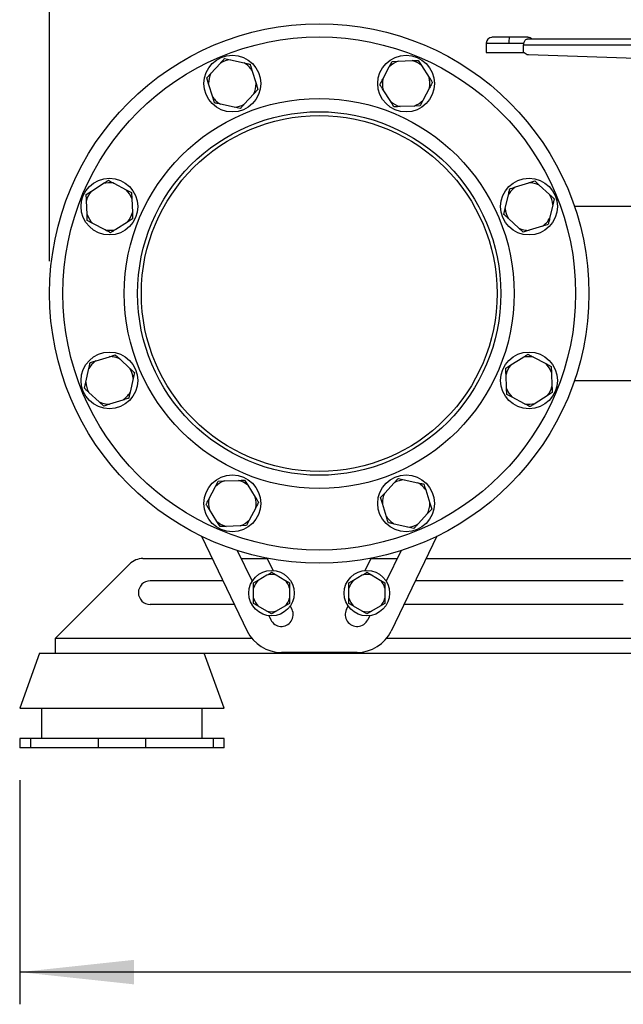
# Model space of a CAD drawing. Units: millimetres. Extents: x 4 to 416, y 4 to 293.
# Drawn here: x 209 to 228, y 57 to 87 of the extents above; entities that cross this region are included whole.
import ezdxf

# ---------------------------------------------------------------- set-up
doc = ezdxf.new("R2010")
doc.units = ezdxf.units.MM
doc.layers.add('SETHIGH', color=7, linetype='Continuous')
doc.styles.add('SLDTEXTSTYLE0', font='TXT', dxfattribs={"width": 0.75})
doc.dimstyles.new('SLDDIMSTYLE0', dxfattribs={"dimtxt": 3.5, "dimasz": 3.556, "dimexe": 0, "dimexo": 0.0625, "dimgap": 0.875, "dimtad": 1, "dimdec": 0, "dimlfac": 17, "dimrnd": 1e-09, "dimzin": 12, "dimdsep": 46, "dimtxsty": 'SLDTEXTSTYLE0', "dimsah": 1, "dimcen": 0.09, "dimadec": 0, "dimazin": 3, "dimtfac": 1, "dimtdec": 0, "dimtofl": 0, "dimtmove": 0, "dimatfit": 3, "dimfxl": 0, "dimfrac": 2, "dimtolj": 1, "dimtzin": 12, "dimarcsym": 0})

# ---------------------------------------------------------------- blocks, each defined once
blk = doc.blocks.new('_D_5')
at = {"layer": 'SETHIGH'}
for p, q in [((208.937, 63.839), (208.937, 56.873)), ((304.114, 63.839), (304.114, 56.873)), ((304.114, 57.873), (208.937, 57.873))]:
    blk.add_line(p, q, dxfattribs=at)
for points in [[(208.937, 57.873), (212.493, 57.492), (212.493, 58.254)], [(304.114, 57.873), (300.558, 58.254), (300.558, 57.492)]]:
    blk.add_solid(points, dxfattribs=at)
at = {"layer": 'SETHIGH', "insert": (249.082, 62.384), "char_height": 3.5, "attachment_point": 1, "style": 'SLDTEXTSTYLE0'}
blk.add_mtext('1618', dxfattribs=at)
blk = doc.blocks.new('_D_6')
at = {"layer": 'SETHIGH'}
for p, q in [((209.867, 79.957), (209.867, 155.06)), ((305.484, 109.206), (305.484, 155.06)), ((305.484, 154.06), (209.867, 154.06))]:
    blk.add_line(p, q, dxfattribs=at)
for points in [[(209.867, 154.06), (213.423, 153.679), (213.423, 154.441)], [(305.484, 154.06), (301.928, 154.441), (301.928, 153.679)]]:
    blk.add_solid(points, dxfattribs=at)
at = {"layer": 'SETHIGH', "insert": (250.24, 158.572), "char_height": 3.5, "attachment_point": 1, "style": 'SLDTEXTSTYLE0'}
blk.add_mtext('1626', dxfattribs=at)

msp = doc.modelspace()

# ---------------------------------------------------------------- linework, layer by layer
at = {"color": 7, "linetype": 'Continuous', "lineweight": 25}
for p, q in [((224.155, 86.916), (223.619, 86.916)), ((224.736, 86.916), (224.155, 86.916)), ((223.442, 86.739), (223.442, 86.445)), ((224.148, 86.739), (224.608, 86.739)), ((224.595, 86.445), (224.595, 86.681)), ((224.595, 86.681), (234.856, 86.681)), ((234.868, 86.857), (224.712, 86.857)), ((223.442, 86.445), (224.595, 86.445)), ((224.595, 86.445), (224.624, 86.445)), ((224.753, 86.382), (233.843, 86.064)), ((214.881, 85.797), (215.176, 86.117)), ((215.305, 86.257), (215.491, 86.215)), ((215.491, 86.215), (215.915, 86.119)), ((220.224, 85.614), (220.426, 85.999)), ((220.426, 85.999), (220.515, 86.167)), ((220.515, 86.167), (220.705, 86.175)), ((220.705, 86.175), (221.139, 86.193)), ((221.329, 86.2), (221.431, 86.04)), ((221.431, 86.04), (221.663, 85.672)), ((214.752, 85.658), (214.881, 85.797)), ((214.809, 85.476), (214.752, 85.658)), ((216.157, 85.896), (216.286, 85.481)), ((214.938, 85.061), (214.809, 85.476)), ((216.286, 85.481), (216.343, 85.299)), ((216.214, 85.16), (215.919, 84.84)), ((216.343, 85.299), (216.214, 85.16)), ((220.47, 84.918), (220.237, 85.285)), ((221.676, 85.343), (221.474, 84.958)), ((215.605, 84.742), (215.18, 84.838)), ((215.79, 84.7), (215.605, 84.742)), ((220.571, 84.757), (220.47, 84.918)), ((221.196, 84.782), (220.761, 84.764)), ((221.386, 84.79), (221.196, 84.782)), ((221.474, 84.958), (221.386, 84.79)), ((211.166, 82.139), (211.534, 82.371)), ((211.863, 82.384), (212.248, 82.182)), ((224.353, 82.268), (224.768, 82.397)), ((224.768, 82.397), (224.949, 82.454)), ((224.949, 82.454), (225.089, 82.325)), ((225.089, 82.325), (225.409, 82.03)), ((211.006, 82.037), (211.166, 82.139)), ((212.248, 82.182), (212.416, 82.094)), ((212.416, 82.094), (212.424, 81.904)), ((224.034, 81.601), (224.13, 82.026)), ((211.031, 81.413), (211.013, 81.847)), ((212.424, 81.904), (212.441, 81.47)), ((225.507, 81.715), (225.411, 81.291)), ((225.549, 81.901), (225.507, 81.715)), ((211.038, 81.223), (211.031, 81.413)), ((223.992, 81.416), (224.034, 81.601)), ((229.161, 81.663), (226.182, 81.663)), ((211.207, 81.134), (211.038, 81.223)), ((211.592, 80.932), (211.207, 81.134)), ((212.288, 81.178), (211.921, 80.946)), ((212.449, 81.28), (212.288, 81.178)), ((224.452, 80.992), (224.132, 81.287)), ((224.591, 80.863), (224.452, 80.992)), ((224.773, 80.92), (224.591, 80.863)), ((225.188, 81.049), (224.773, 80.92)), ((211.31, 76.865), (211.725, 76.994)), ((211.725, 76.994), (211.906, 77.051)), ((211.906, 77.051), (212.046, 76.922)), ((212.046, 76.922), (212.366, 76.627)), ((224.209, 76.736), (224.577, 76.969)), ((224.906, 76.982), (225.291, 76.78)), ((210.991, 76.199), (211.087, 76.623)), ((212.506, 76.498), (212.464, 76.313)), ((224.049, 76.635), (224.209, 76.736)), ((225.291, 76.78), (225.459, 76.691)), ((225.459, 76.691), (225.467, 76.501)), ((225.467, 76.501), (225.484, 76.067)), ((210.949, 76.013), (210.991, 76.199)), ((212.464, 76.313), (212.368, 75.889)), ((224.074, 76.01), (224.056, 76.445)), ((226.182, 76.251), (229.161, 76.251)), ((211.409, 75.59), (211.089, 75.884)), ((224.081, 75.82), (224.074, 76.01)), ((225.492, 75.877), (225.331, 75.775)), ((211.548, 75.461), (211.409, 75.59)), ((212.145, 75.647), (211.73, 75.517)), ((224.25, 75.732), (224.081, 75.82)), ((224.635, 75.53), (224.25, 75.732)), ((225.331, 75.775), (224.964, 75.543)), ((211.73, 75.517), (211.548, 75.461)), ((215.024, 72.956), (215.112, 73.124)), ((215.112, 73.124), (215.302, 73.132)), ((215.302, 73.132), (215.736, 73.15)), ((215.926, 73.157), (216.028, 72.997)), ((220.708, 73.214), (220.893, 73.172)), ((220.893, 73.172), (221.317, 73.076)), ((214.822, 72.571), (215.024, 72.956)), ((216.028, 72.997), (216.26, 72.629)), ((220.284, 72.754), (220.579, 73.074)), ((221.559, 72.853), (221.689, 72.438)), ((220.155, 72.615), (220.284, 72.754)), ((220.212, 72.433), (220.155, 72.615)), ((215.067, 71.875), (214.835, 72.242)), ((216.274, 72.3), (216.072, 71.915)), ((220.341, 72.018), (220.212, 72.433)), ((221.745, 72.256), (221.616, 72.117)), ((221.689, 72.438), (221.745, 72.256)), ((216.072, 71.915), (215.983, 71.747)), ((221.616, 72.117), (221.322, 71.797)), ((215.169, 71.714), (215.067, 71.875)), ((215.793, 71.739), (215.359, 71.721)), ((215.983, 71.747), (215.793, 71.739)), ((221.007, 71.699), (220.583, 71.795)), ((221.193, 71.657), (221.007, 71.699)), ((214.59, 71.415), (216.013, 68.47)), ((221.907, 71.415), (220.485, 68.47)), ((212.769, 70.722), (214.925, 70.722)), ((215.703, 70.971), (216.164, 70.016)), ((215.824, 70.722), (216.64, 70.722)), ((216.819, 70.352), (216.635, 70.731)), ((219.679, 70.352), (219.862, 70.731)), ((219.858, 70.722), (220.674, 70.722)), ((220.794, 70.971), (220.333, 70.016)), ((221.572, 70.722), (246.496, 70.722)), ((210.055, 68.251), (212.353, 70.549)), ((216.352, 70.054), (216.623, 70.211)), ((216.767, 70.294), (216.911, 70.211)), ((216.911, 70.211), (217.182, 70.054)), ((219.316, 70.054), (219.587, 70.211)), ((219.731, 70.294), (219.875, 70.211)), ((219.875, 70.211), (220.146, 70.054)), ((215.259, 70.031), (212.996, 70.031)), ((216.173, 70.031), (216.157, 70.031)), ((216.208, 69.971), (216.352, 70.054)), ((216.208, 69.805), (216.208, 69.971)), ((216.208, 69.492), (216.208, 69.805)), ((217.326, 69.805), (217.326, 69.492)), ((219.172, 69.971), (219.316, 70.054)), ((219.172, 69.805), (219.172, 69.971)), ((219.172, 69.492), (219.172, 69.805)), ((220.29, 69.805), (220.29, 69.492)), ((220.34, 70.031), (220.324, 70.031)), ((227.702, 70.031), (221.239, 70.031)), ((217.326, 69.492), (217.326, 69.326)), ((220.29, 69.492), (220.29, 69.326)), ((215.614, 69.295), (212.996, 69.295)), ((216.623, 69.086), (216.352, 69.243)), ((217.182, 69.243), (216.911, 69.086)), ((217.326, 69.326), (217.182, 69.243)), ((217.403, 69.142), (217.35, 69.251)), ((219.094, 69.142), (219.147, 69.251)), ((219.587, 69.086), (219.316, 69.243)), ((220.146, 69.243), (219.875, 69.086)), ((220.29, 69.326), (220.146, 69.243)), ((227.702, 69.295), (220.883, 69.295)), ((216.767, 69.003), (216.623, 69.086)), ((216.681, 68.948), (216.741, 68.822)), ((219.731, 69.003), (219.587, 69.086)), ((219.817, 68.948), (219.756, 68.822)), ((210.055, 67.781), (210.055, 68.251)), ((209.558, 67.781), (208.937, 66.075)), ((209.558, 67.781), (210.055, 67.781)), ((210.055, 67.781), (211.46, 67.781)), ((211.46, 67.781), (212.767, 67.781)), ((212.767, 67.781), (234.761, 67.781)), ((215.29, 66.075), (214.669, 67.781)), ((219.425, 67.805), (217.072, 67.805)), ((208.937, 66.075), (215.29, 66.075)), ((209.614, 66.075), (209.614, 65.134)), ((214.614, 65.134), (214.614, 66.075)), ((208.937, 65.134), (208.937, 64.839)), ((209.278, 65.134), (208.937, 65.134)), ((209.278, 65.134), (209.278, 64.839)), ((211.378, 65.134), (209.278, 65.134)), ((211.378, 65.134), (211.378, 64.839)), ((212.849, 65.134), (211.378, 65.134)), ((212.849, 65.134), (212.849, 64.839)), ((214.949, 65.134), (212.849, 65.134)), ((214.949, 65.134), (214.949, 64.839)), ((215.29, 65.134), (214.949, 65.134)), ((215.29, 64.839), (215.29, 65.134)), ((209.278, 64.839), (208.937, 64.839)), ((211.378, 64.839), (209.278, 64.839)), ((212.849, 64.839), (211.378, 64.839)), ((214.949, 64.839), (212.849, 64.839)), ((215.29, 64.839), (214.949, 64.839))]:
    msp.add_line(p, q, dxfattribs=at)
at = {"color": 8, "linetype": 'Continuous', "lineweight": 25}
for p, q in [((223.442, 86.739), (224.148, 86.739)), ((210.055, 68.251), (216.15, 68.251)), ((220.348, 68.251), (234.761, 68.251))]:
    msp.add_line(p, q, dxfattribs=at)
at = {"color": 7, "linetype": 'Continuous', "lineweight": 25}
for centre, radius in [((218.249, 78.957), 8.382), ((218.249, 78.957), 7.971), ((215.548, 85.479), 0.882), ((220.95, 85.479), 0.882), ((218.249, 78.957), 6.059), ((218.249, 78.957), 5.647), ((218.249, 78.957), 5.529), ((211.727, 81.658), 0.882), ((224.77, 81.658), 0.882), ((211.727, 76.256), 0.882), ((224.77, 76.256), 0.882), ((215.548, 72.436), 0.882), ((220.95, 72.436), 0.882), ((216.767, 69.648), 0.706), ((219.731, 69.648), 0.706)]:
    msp.add_circle(centre, radius, dxfattribs=at)
for centre, radius, start, end in [((223.619, 86.739), 0.176, 90, 180), ((225.244, 86.783), 1.097, 173.0653, 182.3018), ((224.736, 86.739), 0.176, 41.8103, 90), ((215.548, 85.479), 0.739, 94.4273, 120.1862), ((215.548, 85.479), 0.739, 34.4273, 60.1862), ((220.95, 85.479), 0.739, 109.4273, 135.1862), ((220.95, 85.479), 0.739, 49.4273, 75.1862), ((215.548, 85.479), 0.739, 154.4273, 180.1862), ((220.95, 85.479), 0.739, 349.4273, 15.1862), ((215.548, 85.479), 0.739, 334.4273, 0.1862), ((220.95, 85.479), 0.739, 169.4273, 195.1862), ((215.548, 85.479), 0.739, 214.4273, 240.1862), ((215.548, 85.479), 0.739, 274.4273, 300.1862), ((220.95, 85.479), 0.739, 229.4273, 255.1862), ((220.95, 85.479), 0.739, 289.4273, 315.1862), ((211.727, 81.658), 0.739, 79.4273, 105.1862), ((224.77, 81.658), 0.739, 64.4273, 90.1862), ((211.727, 81.658), 0.739, 139.4273, 165.1862), ((211.727, 81.658), 0.739, 19.4273, 45.1862), ((224.77, 81.658), 0.739, 124.4273, 150.1862), ((224.77, 81.658), 0.739, 4.4273, 30.1862), ((211.727, 81.658), 0.739, 199.4273, 225.1862), ((211.727, 81.658), 0.739, 319.4273, 345.1862), ((224.77, 81.658), 0.739, 184.4273, 210.1862), ((224.77, 81.658), 0.739, 304.4273, 330.1862), ((211.727, 81.658), 0.739, 259.4273, 285.1862), ((224.77, 81.658), 0.739, 244.4273, 270.1862), ((211.727, 76.256), 0.739, 124.4273, 150.1862), ((211.727, 76.256), 0.739, 64.4273, 90.1862), ((224.77, 76.256), 0.739, 79.4273, 105.1862), ((211.727, 76.256), 0.739, 4.4273, 30.1862), ((224.77, 76.256), 0.739, 139.4273, 165.1862), ((224.77, 76.256), 0.739, 19.4273, 45.1862), ((211.727, 76.256), 0.739, 184.4273, 210.1862), ((211.727, 76.256), 0.739, 304.4273, 330.1862), ((224.77, 76.256), 0.739, 199.4273, 225.1862), ((224.77, 76.256), 0.739, 319.4273, 345.1862), ((211.727, 76.256), 0.739, 244.4273, 270.1862), ((224.77, 76.256), 0.739, 259.4273, 285.1862), ((215.548, 72.436), 0.739, 109.4273, 135.1862), ((215.548, 72.436), 0.739, 49.4273, 75.1862), ((220.95, 72.436), 0.739, 94.4273, 120.1862), ((220.95, 72.436), 0.739, 34.4273, 60.1862), ((215.548, 72.436), 0.739, 169.4273, 195.1862), ((215.548, 72.436), 0.739, 349.4273, 15.1862), ((220.95, 72.436), 0.739, 154.4273, 180.1862), ((220.95, 72.436), 0.739, 334.4273, 0.1862), ((215.548, 72.436), 0.739, 289.4273, 315.1862), ((220.95, 72.436), 0.739, 214.4273, 240.1862), ((215.548, 72.436), 0.739, 229.4273, 255.1862), ((220.95, 72.436), 0.739, 274.4273, 300.1862), ((212.769, 70.134), 0.588, 90, 135), ((216.767, 69.648), 0.58, 75.6576, 104.3424), ((219.731, 69.648), 0.58, 75.6576, 104.3424), ((212.996, 69.663), 0.368, 90, 270), ((216.767, 69.648), 0.58, 135.6576, 164.3424), ((216.767, 69.648), 0.58, 15.6576, 44.3424), ((219.731, 69.648), 0.58, 135.6576, 164.3424), ((219.731, 69.648), 0.58, 15.6576, 44.3424), ((216.767, 69.648), 0.58, 195.6576, 224.3424), ((216.767, 69.648), 0.58, 315.6576, 344.3424), ((219.731, 69.648), 0.58, 195.6576, 224.3424), ((219.731, 69.648), 0.58, 315.6576, 344.3424), ((217.072, 68.982), 0.368, 205.7822, 25.7822), ((219.425, 68.982), 0.368, 154.2178, 334.2178), ((216.767, 69.648), 0.58, 255.6576, 284.3424), ((219.731, 69.648), 0.58, 255.6576, 284.3424), ((217.072, 68.982), 1.176, 205.7822, 270), ((219.425, 68.982), 1.176, 270, 334.2178)]:
    msp.add_arc(centre, radius, start, end, dxfattribs=at)
msp.add_ellipse((224.759, 86.558), major_axis=(0, 0.176), ratio=0.998095, start_param=2.26589, end_param=3.106686, dxfattribs=at)
for points, knots in [([(224.608, 86.739), (224.604, 86.73), (224.597, 86.711), (224.595, 86.691), (224.595, 86.681)], [0, 0, 0, 0, 0.505479, 1, 1, 1, 1]), ([(224.608, 86.739), (224.615, 86.756), (224.629, 86.789), (224.649, 86.828), (224.675, 86.853), (224.7, 86.856), (224.712, 86.857)], [0, 0, 0, 0, 0.241922, 0.485174, 0.737859, 1, 1, 1, 1]), ([(215.176, 86.117), (215.195, 86.137), (215.239, 86.185), (215.281, 86.23), (215.305, 86.257)], [0, 0, 0, 0, 0.421448, 1, 1, 1, 1]), ([(215.915, 86.119), (215.942, 86.113), (216.005, 86.099), (216.065, 86.085), (216.1, 86.078)], [0, 0, 0, 0, 0.421439, 1, 1, 1, 1]), ([(216.1, 86.078), (216.104, 86.066), (216.122, 86.007), (216.142, 85.945), (216.157, 85.896)], [0, 0, 0, 0, 0.2066935, 1, 1, 1, 1]), ([(221.139, 86.193), (221.166, 86.194), (221.232, 86.196), (221.293, 86.199), (221.329, 86.2)], [0, 0, 0, 0, 0.421456, 1, 1, 1, 1]), ([(221.663, 85.672), (221.678, 85.649), (221.712, 85.594), (221.746, 85.542), (221.765, 85.511)], [0, 0, 0, 0, 0.421448, 1, 1, 1, 1]), ([(220.136, 85.446), (220.142, 85.457), (220.17, 85.511), (220.2, 85.569), (220.224, 85.614)], [0, 0, 0, 0, 0.206689, 1, 1, 1, 1]), ([(220.237, 85.285), (220.223, 85.308), (220.188, 85.363), (220.155, 85.416), (220.136, 85.446)], [0, 0, 0, 0, 0.42145, 1, 1, 1, 1]), ([(221.765, 85.511), (221.759, 85.5), (221.73, 85.446), (221.7, 85.389), (221.676, 85.343)], [0, 0, 0, 0, 0.206691, 1, 1, 1, 1]), ([(214.995, 84.879), (214.991, 84.892), (214.973, 84.95), (214.954, 85.012), (214.938, 85.061)], [0, 0, 0, 0, 0.206686, 1, 1, 1, 1]), ([(215.18, 84.838), (215.154, 84.844), (215.09, 84.858), (215.03, 84.872), (214.995, 84.879)], [0, 0, 0, 0, 0.421438, 1, 1, 1, 1]), ([(215.919, 84.84), (215.9, 84.82), (215.856, 84.772), (215.814, 84.727), (215.79, 84.7)], [0, 0, 0, 0, 0.421457, 1, 1, 1, 1]), ([(220.761, 84.764), (220.734, 84.763), (220.669, 84.761), (220.607, 84.758), (220.571, 84.757)], [0, 0, 0, 0, 0.421456, 1, 1, 1, 1]), ([(211.534, 82.371), (211.557, 82.386), (211.612, 82.421), (211.664, 82.454), (211.695, 82.473)], [0, 0, 0, 0, 0.421444, 1, 1, 1, 1]), ([(211.695, 82.473), (211.706, 82.467), (211.76, 82.438), (211.817, 82.408), (211.863, 82.384)], [0, 0, 0, 0, 0.206695, 1, 1, 1, 1]), ([(211.013, 81.847), (211.012, 81.875), (211.01, 81.94), (211.007, 82.001), (211.006, 82.037)], [0, 0, 0, 0, 0.421445, 1, 1, 1, 1]), ([(224.13, 82.026), (224.136, 82.052), (224.15, 82.116), (224.163, 82.176), (224.171, 82.211)], [0, 0, 0, 0, 0.421446, 1, 1, 1, 1]), ([(224.171, 82.211), (224.183, 82.215), (224.242, 82.233), (224.304, 82.252), (224.353, 82.268)], [0, 0, 0, 0, 0.206693, 1, 1, 1, 1]), ([(225.409, 82.03), (225.429, 82.011), (225.477, 81.967), (225.522, 81.925), (225.549, 81.901)], [0, 0, 0, 0, 0.421453, 1, 1, 1, 1]), ([(212.441, 81.47), (212.443, 81.442), (212.445, 81.377), (212.448, 81.315), (212.449, 81.28)], [0, 0, 0, 0, 0.4214457, 1, 1, 1, 1]), ([(224.132, 81.287), (224.112, 81.306), (224.064, 81.35), (224.018, 81.392), (223.992, 81.416)], [0, 0, 0, 0, 0.421441, 1, 1, 1, 1]), ([(225.369, 81.106), (225.357, 81.102), (225.299, 81.084), (225.237, 81.064), (225.188, 81.049)], [0, 0, 0, 0, 0.206687, 1, 1, 1, 1]), ([(225.411, 81.291), (225.405, 81.264), (225.391, 81.201), (225.377, 81.141), (225.369, 81.106)], [0, 0, 0, 0, 0.421445, 1, 1, 1, 1]), ([(211.76, 80.844), (211.749, 80.85), (211.695, 80.878), (211.637, 80.908), (211.592, 80.932)], [0, 0, 0, 0, 0.206695, 1, 1, 1, 1]), ([(211.921, 80.946), (211.898, 80.931), (211.843, 80.896), (211.79, 80.863), (211.76, 80.844)], [0, 0, 0, 0, 0.421444, 1, 1, 1, 1]), ([(211.087, 76.623), (211.093, 76.65), (211.107, 76.713), (211.12, 76.774), (211.128, 76.808)], [0, 0, 0, 0, 0.421448, 1, 1, 1, 1]), ([(211.128, 76.808), (211.14, 76.812), (211.199, 76.83), (211.261, 76.85), (211.31, 76.865)], [0, 0, 0, 0, 0.206693, 1, 1, 1, 1]), ([(224.577, 76.969), (224.6, 76.983), (224.655, 77.018), (224.707, 77.051), (224.738, 77.07)], [0, 0, 0, 0, 0.421457, 1, 1, 1, 1]), ([(224.738, 77.07), (224.749, 77.064), (224.803, 77.036), (224.86, 77.006), (224.906, 76.982)], [0, 0, 0, 0, 0.206696, 1, 1, 1, 1]), ([(212.366, 76.627), (212.386, 76.609), (212.434, 76.564), (212.479, 76.522), (212.506, 76.498)], [0, 0, 0, 0, 0.4214402, 1, 1, 1, 1]), ([(224.056, 76.445), (224.055, 76.472), (224.053, 76.537), (224.05, 76.599), (224.049, 76.635)], [0, 0, 0, 0, 0.421448, 1, 1, 1, 1]), ([(211.089, 75.884), (211.069, 75.903), (211.021, 75.947), (210.975, 75.989), (210.949, 76.013)], [0, 0, 0, 0, 0.421452, 1, 1, 1, 1]), ([(212.368, 75.889), (212.362, 75.862), (212.348, 75.798), (212.334, 75.738), (212.326, 75.703)], [0, 0, 0, 0, 0.421446, 1, 1, 1, 1]), ([(225.484, 76.067), (225.486, 76.039), (225.488, 75.974), (225.491, 75.913), (225.492, 75.877)], [0, 0, 0, 0, 0.421447, 1, 1, 1, 1]), ([(212.326, 75.703), (212.314, 75.699), (212.256, 75.681), (212.194, 75.662), (212.145, 75.647)], [0, 0, 0, 0, 0.206693, 1, 1, 1, 1]), ([(224.803, 75.441), (224.792, 75.447), (224.738, 75.476), (224.68, 75.506), (224.635, 75.53)], [0, 0, 0, 0, 0.206695, 1, 1, 1, 1]), ([(224.964, 75.543), (224.941, 75.528), (224.886, 75.493), (224.833, 75.46), (224.803, 75.441)], [0, 0, 0, 0, 0.421443, 1, 1, 1, 1]), ([(215.736, 73.15), (215.764, 73.151), (215.829, 73.153), (215.891, 73.156), (215.926, 73.157)], [0, 0, 0, 0, 0.421456, 1, 1, 1, 1]), ([(220.579, 73.074), (220.597, 73.094), (220.642, 73.142), (220.683, 73.187), (220.708, 73.214)], [0, 0, 0, 0, 0.421448, 1, 1, 1, 1]), ([(221.317, 73.076), (221.344, 73.07), (221.408, 73.056), (221.468, 73.042), (221.503, 73.035)], [0, 0, 0, 0, 0.421439, 1, 1, 1, 1]), ([(221.503, 73.035), (221.507, 73.023), (221.525, 72.964), (221.544, 72.902), (221.559, 72.853)], [0, 0, 0, 0, 0.206691, 1, 1, 1, 1]), ([(214.733, 72.403), (214.739, 72.414), (214.768, 72.468), (214.798, 72.526), (214.822, 72.571)], [0, 0, 0, 0, 0.2066917, 1, 1, 1, 1]), ([(216.26, 72.629), (216.275, 72.606), (216.31, 72.551), (216.343, 72.499), (216.362, 72.468)], [0, 0, 0, 0, 0.4214484, 1, 1, 1, 1]), ([(214.835, 72.242), (214.82, 72.265), (214.785, 72.32), (214.752, 72.373), (214.733, 72.403)], [0, 0, 0, 0, 0.4214481, 1, 1, 1, 1]), ([(216.362, 72.468), (216.356, 72.457), (216.328, 72.403), (216.298, 72.346), (216.274, 72.3)], [0, 0, 0, 0, 0.2066918, 1, 1, 1, 1]), ([(220.398, 71.836), (220.394, 71.849), (220.375, 71.907), (220.356, 71.969), (220.341, 72.018)], [0, 0, 0, 0, 0.206691, 1, 1, 1, 1]), ([(215.359, 71.721), (215.331, 71.72), (215.266, 71.718), (215.205, 71.715), (215.169, 71.714)], [0, 0, 0, 0, 0.4214559, 1, 1, 1, 1]), ([(220.583, 71.795), (220.556, 71.801), (220.493, 71.815), (220.432, 71.829), (220.398, 71.836)], [0, 0, 0, 0, 0.421446, 1, 1, 1, 1]), ([(221.322, 71.797), (221.303, 71.777), (221.259, 71.729), (221.217, 71.684), (221.193, 71.657)], [0, 0, 0, 0, 0.421454, 1, 1, 1, 1]), ([(216.623, 70.211), (216.646, 70.224), (216.696, 70.252), (216.742, 70.279), (216.767, 70.294)], [0, 0, 0, 0, 0.472169, 1, 1, 1, 1]), ([(219.587, 70.211), (219.611, 70.224), (219.66, 70.252), (219.706, 70.279), (219.731, 70.294)], [0, 0, 0, 0, 0.472185, 1, 1, 1, 1]), ([(217.182, 70.054), (217.205, 70.04), (217.254, 70.012), (217.301, 69.985), (217.326, 69.971)], [0, 0, 0, 0, 0.472185, 1, 1, 1, 1]), ([(217.326, 69.971), (217.326, 69.961), (217.326, 69.908), (217.326, 69.851), (217.326, 69.805)], [0, 0, 0, 0, 0.1859796, 1, 1, 1, 1]), ([(220.146, 70.054), (220.169, 70.04), (220.219, 70.012), (220.265, 69.985), (220.29, 69.971)], [0, 0, 0, 0, 0.472178, 1, 1, 1, 1]), ([(220.29, 69.971), (220.29, 69.961), (220.29, 69.908), (220.29, 69.851), (220.29, 69.805)], [0, 0, 0, 0, 0.1859796, 1, 1, 1, 1]), ([(216.208, 69.326), (216.208, 69.336), (216.208, 69.389), (216.208, 69.446), (216.208, 69.492)], [0, 0, 0, 0, 0.18598, 1, 1, 1, 1]), ([(219.172, 69.326), (219.172, 69.336), (219.172, 69.389), (219.172, 69.446), (219.172, 69.492)], [0, 0, 0, 0, 0.18598, 1, 1, 1, 1]), ([(216.352, 69.243), (216.328, 69.256), (216.279, 69.285), (216.233, 69.311), (216.208, 69.326)], [0, 0, 0, 0, 0.472178, 1, 1, 1, 1]), ([(219.316, 69.243), (219.293, 69.256), (219.243, 69.285), (219.197, 69.311), (219.172, 69.326)], [0, 0, 0, 0, 0.472185, 1, 1, 1, 1]), ([(216.911, 69.086), (216.887, 69.073), (216.838, 69.044), (216.791, 69.017), (216.767, 69.003)], [0, 0, 0, 0, 0.472185, 1, 1, 1, 1]), ([(219.875, 69.086), (219.851, 69.073), (219.802, 69.044), (219.756, 69.017), (219.731, 69.003)], [0, 0, 0, 0, 0.472178, 1, 1, 1, 1])]:
    msp.add_open_spline(points, degree=3, knots=knots, dxfattribs=at)

# ---------------------------------------------------------------- dimensions: what is measured, and where the dimension line sits
at = {"layer": 'SETHIGH'}
for base, p1, p2, picture, middle in [((209.8665, 154.06), (305.4842, 108.2063), (209.8665, 78.9571), '_D_6', (255.4118, 154.06)), ((208.937, 57.873), (304.114, 64.839), (208.937, 64.839), '_D_5', (254.254, 57.873))]:
    dim = msp.add_linear_dim(base=base, p1=p1, p2=p2, dimstyle='SLDDIMSTYLE0', dxfattribs=at)
    dim.commit()
    dim.dimension.update_dxf_attribs({"geometry": picture, "text_midpoint": middle, "dimtype": 160})

doc.saveas('drawing.dxf')
